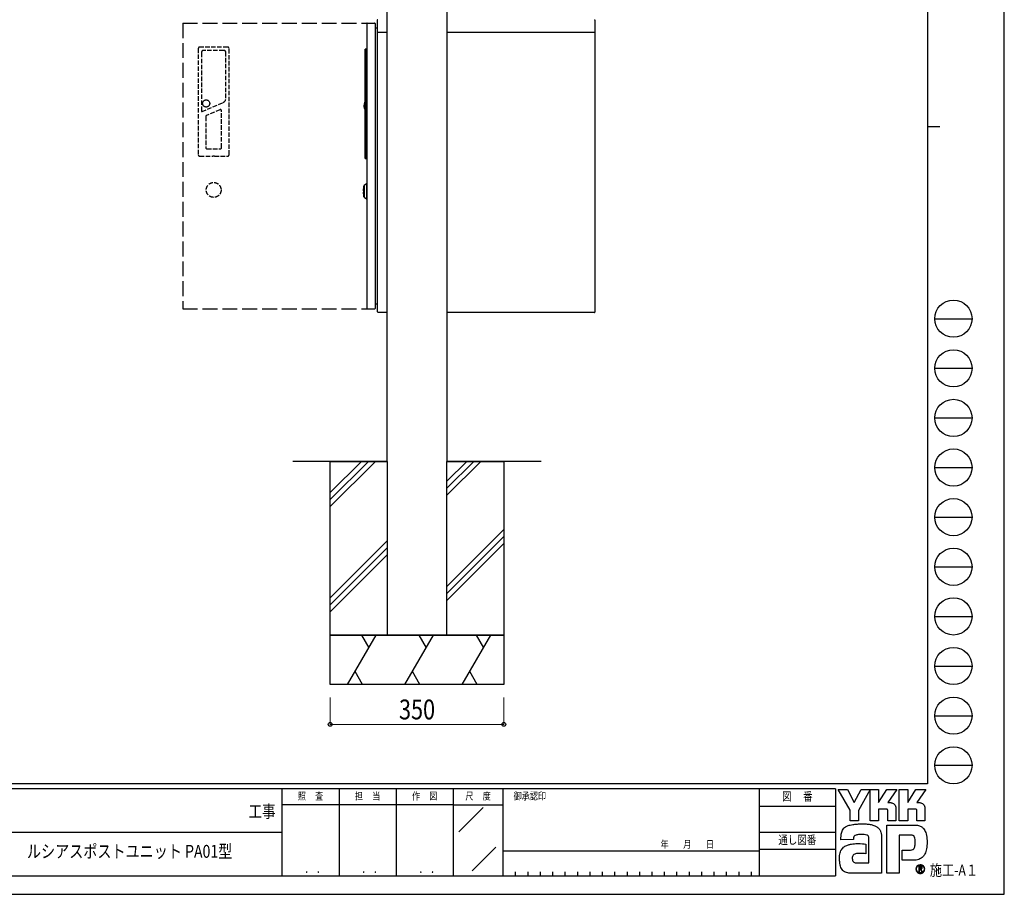
# Model space of a CAD drawing. Units: millimetres. Extents: x 0 to 4205, y 0 to 2970.
# Drawn here: x 2222 to 4205, y 0 to 1763 of the extents above; entities that cross this region are included whole.
import ezdxf
from ezdxf.enums import TextEntityAlignment as Align

# ---------------------------------------------------------------- set-up
doc = ezdxf.new("R2010")
doc.units = ezdxf.units.MM
doc.linetypes.add('YHIDDEN_1', pattern=[4, 3, -1])
for name, color, linetype, lineweight in [('USER1', 3, 'Continuous', 13), ('YKK_A1', 4, 'Continuous', 30), ('YKK_D', 6, 'Continuous', 13), ('YKK_ZWAK', 7, 'Continuous', 30)]:
    doc.layers.add(name, color=color, linetype=linetype, lineweight=lineweight)
doc.styles.add('text-b', font='extslim2.shx', dxfattribs={"width": 0.8, "bigfont": 'extfont2.shx'})

msp = doc.modelspace()

# ---------------------------------------------------------------- linework, layer by layer
at = {"layer": 'YKK_A1'}
for p, q in [((2962, 872.5), (2962, 2472.5)), ((3082, 2472.5), (3082, 872.5)), ((2920.6, 1754.5), (2920.6, 1180.5)), ((2921.6, 1755.5), (2936.6, 1755.5)), ((2937.6, 1754.5), (2937.6, 1180.5)), ((2942, 1745.5), (2937.6, 1745.5)), ((2942, 1761.5), (2942, 1737.5)), ((3379.6, 1762.5), (3380, 1762.4)), ((3380.6, 1173.5), (3380.6, 1761.6)), ((2942, 1737.5), (2942, 1735.5)), ((2962, 1736.5), (2942, 1736.5)), ((2942, 1735.5), (2942, 1174.5)), ((3380.6, 1736.5), (3082, 1736.5)), ((2919.6, 1703), (2917.6, 1703)), ((2917.6, 1700), (2917.6, 1703)), ((2917.6, 1486), (2917.6, 1700)), ((2919.6, 1700), (2919.6, 1703)), ((2919.6, 1702), (2920.6, 1702)), ((2919.6, 1486), (2919.6, 1700)), ((2917.3, 1596), (2917.2, 1596)), ((2917.6, 1596), (2917.3, 1596)), ((2915.8, 1583.8), (2915.9, 1583.7)), ((2916.3, 1583.4), (2917.6, 1583.4)), ((2917.6, 1483), (2917.6, 1486)), ((2917.6, 1483), (2919.6, 1483)), ((2919.6, 1483), (2919.6, 1486)), ((2919.6, 1483.7), (2920.6, 1483.7)), ((2920.2, 1431.5), (2915.3, 1428.1)), ((2915.3, 1428.1), (2915.3, 1404.9)), ((2920.5, 1431.5), (2920.2, 1431.5)), ((2920.2, 1431.5), (2920.2, 1401.5)), ((2920.5, 1431.5), (2920.5, 1401.5)), ((2914.6, 1422), (2913.8, 1421.2)), ((2913.8, 1421.2), (2913.8, 1418.1)), ((2913.8, 1418.1), (2913.8, 1418)), ((2913.8, 1414.9), (2913.8, 1415)), ((2913.8, 1414.9), (2913.8, 1411.8)), ((2913.8, 1411.8), (2914.6, 1411)), ((2914.1, 1417.8), (2914.5, 1417.8)), ((2914.1, 1415.2), (2914.1, 1415.2)), ((2914.1, 1415.2), (2914.1, 1415.2)), ((2914.1, 1415.2), (2914.1, 1415.2)), ((2914.1, 1415.2), (2914.1, 1415.2)), ((2914.5, 1415.2), (2914.1, 1415.2)), ((2914.5, 1417.8), (2914.5, 1417.8)), ((2914.5, 1417.8), (2914.6, 1417.8)), ((2914.5, 1417.8), (2914.5, 1415.3)), ((2914.5, 1415.3), (2914.5, 1415.2)), ((2914.6, 1415.3), (2914.5, 1415.3)), ((2914.9, 1427.5), (2914.6, 1427.2)), ((2914.6, 1405.8), (2914.6, 1427.2)), ((2915.3, 1427.5), (2914.9, 1427.5)), ((2914.9, 1416.5), (2914.9, 1427.5)), ((2914.9, 1405.5), (2914.9, 1416.5)), ((2920.6, 1426.4), (2920.5, 1426.4)), ((2920.5, 1425.3), (2920.6, 1425.3)), ((2920.6, 1424.3), (2920.5, 1424.3)), ((2920.6, 1423.9), (2920.5, 1423.9)), ((2914.6, 1405.8), (2914.9, 1405.5)), ((2914.9, 1405.5), (2915.3, 1405.5)), ((2915.3, 1404.9), (2920.2, 1401.5)), ((2920.2, 1401.5), (2920.5, 1401.5)), ((2920.6, 1406.6), (2920.5, 1406.6)), ((2921.6, 1179.5), (2936.6, 1179.5)), ((2942, 1189.5), (2937.6, 1189.5)), ((2943, 1173.5), (2943, 1172.5)), ((2962, 1172.5), (2943, 1172.5)), ((3379.5, 1172.5), (3082, 1172.5)), ((3379.5, 1172.5), (3379.6, 1172.5)), ((3380.6, 1173.5), (3380.5, 1173.1)), ((2962, 872.5), (2772, 872.5)), ((2847, 872.5), (2962, 872.5)), ((2847, 522.5), (2847, 872.5)), ((3082, 872.5), (3197, 872.5)), ((3272, 872.5), (3082, 872.5)), ((3197, 872.5), (3197, 522.5)), ((3197, 522.5), (2847, 522.5)), ((2847, 522.5), (3197, 522.5)), ((2847, 422.5), (2847, 522.5)), ((3197, 522.5), (3197, 422.5)), ((3197, 422.5), (2847, 422.5))]:
    msp.add_line(p, q, dxfattribs=at)
at = {"layer": 'YKK_A1', "linetype": 'YHIDDEN_1', "ltscale": 10}
for p, q in [((2550, 1755.5), (2921.6, 1755.5)), ((2550, 1755.5), (2550, 1179.5)), ((2550, 1179.5), (2921.6, 1179.5)), ((2962, 522.5), (3082, 522.5))]:
    msp.add_line(p, q, dxfattribs=at)
at = {"layer": 'YKK_A1', "linetype": 'YHIDDEN_1', "ltscale": 3}
for p, q in [((2640.4, 1707.3), (2584.4, 1707.3)), ((2581.4, 1704.3), (2581.4, 1490.3)), ((2587.6, 1695.8), (2587.6, 1578.2)), ((2632.3, 1700.7), (2592.5, 1700.7)), ((2637.2, 1604.5), (2637.2, 1695.8)), ((2643.4, 1490.3), (2643.4, 1704.3)), ((2588.9, 1577.4), (2631.2, 1595.4)), ((2596.4, 1566.9), (2596.4, 1504.8)), ((2624.9, 1581.1), (2598.2, 1569.7)), ((2628.4, 1504.8), (2628.4, 1578.8)), ((2598.9, 1502.3), (2625.9, 1502.3)), ((2584.4, 1487.3), (2610.4, 1487.3)), ((2610.4, 1487.3), (2610.4, 1487.3)), ((2614.4, 1487.3), (2610.4, 1487.3)), ((2614.4, 1487.3), (2614.4, 1487.3)), ((2614.4, 1487.3), (2640.4, 1487.3)), ((2614.4, 1487.3), (2640.4, 1487.3))]:
    msp.add_line(p, q, dxfattribs=at)
at = {"layer": 'YKK_A1', "linetype": 'Continuous'}
for p, q in [((2847, 809.5), (2910, 872.5)), ((2847, 795.3), (2924.2, 872.5)), ((2847, 781.2), (2938.3, 872.5)), ((3082, 832.3), (3122.2, 872.5)), ((3082, 818.2), (3136.3, 872.5)), ((3082, 804.1), (3150.4, 872.5)), ((3082, 620.2), (3197, 735.2)), ((3082, 606.1), (3197, 721.1)), ((2847, 597.3), (2962, 712.3)), ((2847, 583.2), (2962, 698.2)), ((3082, 591.9), (3197, 706.9)), ((2847, 569.1), (2962, 684.1)), ((2882, 422.5), (2939.8, 522.5)), ((2910, 522.5), (2924.9, 496.7)), ((2997.5, 422.5), (3055.2, 522.5)), ((3025.5, 522.5), (3040.4, 496.7)), ((3113, 422.5), (3170.7, 522.5)), ((3141, 522.5), (3155.9, 496.7)), ((3196.4, 522.5), (3197, 523.1)), ((2912.2, 422.7), (2897.2, 448.7)), ((3027.6, 422.7), (3012.6, 448.7)), ((3143.1, 422.7), (3128.1, 448.7)), ((2852.2, 422.7), (2852.3, 422.5)), ((2967.6, 422.7), (2967.8, 422.5)), ((3083.1, 422.7), (3083.2, 422.5))]:
    msp.add_line(p, q, dxfattribs=at)
at = {"layer": 'YKK_A1', "ltscale": 10}
for p, q in [((2962, 872.5), (2962, 522.5)), ((3082, 522.5), (3082, 872.5))]:
    msp.add_line(p, q, dxfattribs=at)
at = {"layer": 'YKK_A1'}
for points in [[(3379.6, 1762.5), (3379.6, 1762.5), (3379.6, 1762.5), (3379.6, 1762.5), (3379.6, 1762.5), (3379.6, 1762.5), (3379.6, 1762.5), (3379.6, 1762.4), (3379.6, 1762.4), (3379.6, 1762.4)], [(3380.6, 1761.5), (3380.6, 1761.5), (3380.6, 1761.6), (3380.6, 1761.6), (3380.6, 1761.7), (3380.6, 1761.7), (3380.6, 1761.7), (3380.6, 1761.8), (3380.6, 1761.8), (3380.5, 1761.8), (3380.5, 1761.9), (3380.5, 1761.9), (3380.5, 1762), (3380.5, 1762), (3380.5, 1762), (3380.4, 1762.1), (3380.4, 1762.1), (3380.4, 1762.1), (3380.4, 1762.1), (3380.3, 1762.2), (3380.3, 1762.2), (3380.3, 1762.2), (3380.3, 1762.3), (3380.2, 1762.3), (3380.2, 1762.3), (3380.2, 1762.3), (3380.1, 1762.4), (3380.1, 1762.4), (3380.1, 1762.4), (3380, 1762.4), (3380, 1762.4)], [(2915.5, 1586.2), (2915.5, 1586.5), (2915.6, 1587.1), (2915.6, 1588), (2915.7, 1589.1), (2915.8, 1590.4), (2915.9, 1591.5), (2916, 1592.5), (2916.1, 1593.1), (2916.1, 1593.3)], [(2916.9, 1595.7), (2916.9, 1595.7), (2916.9, 1595.7), (2916.9, 1595.7), (2916.9, 1595.7), (2916.9, 1595.7), (2916.9, 1595.8), (2916.9, 1595.8), (2916.9, 1595.8), (2916.9, 1595.8), (2916.9, 1595.8), (2916.9, 1595.8), (2917, 1595.8), (2917, 1595.8), (2917, 1595.9), (2917, 1595.9), (2917, 1595.9), (2917, 1595.9), (2917, 1595.9), (2917, 1595.9), (2917, 1595.9), (2917.1, 1595.9), (2917.1, 1595.9), (2917.1, 1595.9), (2917.1, 1595.9), (2917.1, 1595.9), (2917.1, 1596), (2917.1, 1596), (2917.2, 1596), (2917.2, 1596), (2917.2, 1596)], [(2916.3, 1583.4), (2916.3, 1583.4), (2916.3, 1583.4), (2916.2, 1583.4), (2916.2, 1583.4), (2916.2, 1583.4), (2916.2, 1583.4), (2916.2, 1583.4), (2916.2, 1583.4), (2916.1, 1583.4), (2916.1, 1583.4), (2916.1, 1583.5), (2916.1, 1583.5), (2916.1, 1583.5), (2916.1, 1583.5), (2916, 1583.5), (2916, 1583.5), (2916, 1583.5), (2916, 1583.5), (2916, 1583.5), (2916, 1583.5), (2916, 1583.5), (2915.9, 1583.6), (2915.9, 1583.6), (2915.9, 1583.6), (2915.9, 1583.6), (2915.9, 1583.6), (2915.9, 1583.6), (2915.9, 1583.6), (2915.9, 1583.7), (2915.9, 1583.7)], [(2914.1, 1417.8), (2914.1, 1417.8), (2914.1, 1417.8), (2914.1, 1417.8), (2914.1, 1417.8), (2914, 1417.8), (2914, 1417.8), (2914, 1417.8), (2914, 1417.8), (2914, 1417.8), (2914, 1417.8), (2914, 1417.8), (2914, 1417.8), (2913.9, 1417.8), (2913.9, 1417.9), (2913.9, 1417.9), (2913.9, 1417.9), (2913.9, 1417.9), (2913.9, 1417.9), (2913.9, 1417.9), (2913.9, 1417.9), (2913.9, 1417.9), (2913.9, 1417.9), (2913.9, 1417.9), (2913.9, 1417.9), (2913.8, 1418), (2913.8, 1418), (2913.8, 1418), (2913.8, 1418), (2913.8, 1418), (2913.8, 1418)], [(2914.1, 1415.2), (2914.1, 1415.2), (2914.1, 1415.2), (2914, 1415.2), (2914, 1415.2), (2914, 1415.2), (2914, 1415.2), (2914, 1415.2), (2914, 1415.2), (2914, 1415.2), (2914, 1415.2), (2914, 1415.2), (2914, 1415.2), (2914, 1415.2), (2913.9, 1415.2), (2913.9, 1415.1), (2913.9, 1415.1), (2913.9, 1415.1), (2913.9, 1415.1), (2913.9, 1415.1), (2913.9, 1415.1), (2913.9, 1415.1), (2913.9, 1415.1), (2913.9, 1415.1), (2913.9, 1415.1), (2913.9, 1415.1), (2913.9, 1415.1), (2913.8, 1415), (2913.8, 1415), (2913.8, 1415), (2913.8, 1415), (2913.8, 1415), (2913.8, 1415), (2913.8, 1415), (2913.8, 1415), (2913.8, 1415), (2913.8, 1415), (2913.8, 1415), (2913.8, 1415), (2913.8, 1415), (2913.8, 1415)], [(3379.6, 1172.5), (3379.6, 1172.5), (3379.7, 1172.5), (3379.7, 1172.5), (3379.8, 1172.5), (3379.8, 1172.5), (3379.8, 1172.5), (3379.9, 1172.5), (3379.9, 1172.6), (3380, 1172.6), (3380, 1172.6), (3380, 1172.6), (3380.1, 1172.6), (3380.1, 1172.6), (3380.1, 1172.6), (3380.2, 1172.7), (3380.2, 1172.7), (3380.2, 1172.7), (3380.3, 1172.7), (3380.3, 1172.8), (3380.3, 1172.8), (3380.3, 1172.8), (3380.4, 1172.9), (3380.4, 1172.9), (3380.4, 1172.9), (3380.4, 1172.9), (3380.5, 1173), (3380.5, 1173), (3380.5, 1173), (3380.5, 1173.1), (3380.5, 1173.1)]]:
    msp.add_lwpolyline(points, dxfattribs=at)
at = {"layer": 'YKK_A1', "linetype": 'YHIDDEN_1', "ltscale": 3}
for points in [[(2597.3, 1586.5), (2596.6, 1586.5), (2595.8, 1586.6), (2595.1, 1586.8), (2594.4, 1587.1), (2593.7, 1587.4), (2593.1, 1587.8), (2592.5, 1588.3), (2592, 1588.9), (2591.5, 1589.4), (2591.1, 1590.1), (2590.7, 1590.7), (2590.5, 1591.5), (2590.3, 1592.2), (2590.2, 1592.9), (2590.1, 1593.7), (2590.2, 1594.5), (2590.3, 1595.2), (2590.5, 1595.9), (2590.7, 1596.6), (2591.1, 1597.3), (2591.5, 1597.9), (2592, 1598.5), (2592.5, 1599.1), (2593.1, 1599.5), (2593.7, 1600), (2594.4, 1600.3), (2595.1, 1600.6), (2595.8, 1600.8), (2596.6, 1600.9), (2597.3, 1600.9)], [(2597.3, 1600.9), (2598.1, 1600.9), (2598.8, 1600.8), (2599.5, 1600.6), (2600.2, 1600.3), (2600.9, 1600), (2601.5, 1599.5), (2602.1, 1599.1), (2602.6, 1598.5), (2603.1, 1597.9), (2603.5, 1597.3), (2603.9, 1596.6), (2604.1, 1595.9), (2604.3, 1595.2), (2604.5, 1594.5), (2604.5, 1593.7), (2604.5, 1592.9), (2604.3, 1592.2), (2604.1, 1591.5), (2603.9, 1590.8), (2603.5, 1590.1), (2603.1, 1589.4), (2602.6, 1588.9), (2602.1, 1588.3), (2601.5, 1587.8), (2600.9, 1587.4), (2600.2, 1587.1), (2599.5, 1586.8), (2598.8, 1586.6), (2598.1, 1586.5), (2597.3, 1586.5)]]:
    msp.add_lwpolyline(points, dxfattribs=at)
msp.add_circle((2612.4, 1419.5), 15, dxfattribs=at)
at = {"layer": 'YKK_A1'}
for centre, radius, start, end in [((2921.6, 1754.5), 1, 90, 180), ((2936.6, 1754.5), 1, 0, 90), ((2943, 1761.5), 1, 90, 180), ((2936.8, 1587.9), 21.4, 158.7238, 165.2749), ((2916.6, 1593.2), 0.5, 165.2749, 175), ((2936.8, 1587.9), 21.4, 184.7251, 191.0247), ((2916, 1586.2), 0.5, 175, 184.7251), ((2921.6, 1180.5), 1, 180, 270), ((2936.6, 1180.5), 1, 270, 0), ((2943, 1174.5), 1, 180, 270)]:
    msp.add_arc(centre, radius, start, end, dxfattribs=at)
at = {"layer": 'YKK_A1', "linetype": 'YHIDDEN_1', "ltscale": 3}
for centre, radius, start, end in [((2584.4, 1704.3), 3, 90, 180), ((2640.4, 1704.3), 3, 0, 90), ((2592.5, 1695.8), 4.91, 90, 180), ((2632.3, 1695.8), 4.91, 0, 90), ((2627.3, 1604.5), 9.91, 293.0851, 0), ((2588.5, 1578.2), 0.907, 180, 293.0851), ((2599.4, 1566.9), 3, 113.0851, 180), ((2625.9, 1578.8), 2.5, 0, 113.0851), ((2584.4, 1490.3), 3, 180, 270), ((2598.9, 1504.8), 2.5, 180, 270), ((2625.9, 1504.8), 2.5, 270, 0), ((2640.4, 1490.3), 3, 270, 0)]:
    msp.add_arc(centre, radius, start, end, dxfattribs=at)
at = {"layer": 'YKK_D'}
for p, q in [((2847, 396.5), (2847, 341.5)), ((3197, 396.5), (3197, 341.5)), ((2847, 342.5), (3197, 342.5))]:
    msp.add_line(p, q, dxfattribs=at)
at = {"layer": 'YKK_D', "linetype": 'ByBlock', "lineweight": -2}
for centre in [(2847, 342.5), (3197, 342.5)]:
    msp.add_circle(centre, 3.75, dxfattribs=at)
at = {"layer": 'YKK_ZWAK'}
for p, q in [((4205, 0), (4205, 2970)), ((4050, 2872.5), (4050, 222.5)), ((4050, 1547.5), (4075, 1547.5)), ((4065, 1160), (4140, 1160)), ((4065, 1060), (4140, 1060)), ((4065, 960), (4140, 960)), ((4065, 860), (4140, 860)), ((4065, 760), (4140, 760)), ((4065, 660), (4140, 660)), ((4065, 560), (4140, 560)), ((4065, 460), (4140, 460)), ((4065, 360), (4140, 360)), ((4065, 260), (4140, 260)), ((4050, 222.5), (150, 222.5)), ((2750, 212.5), (2100, 212.5)), ((3095, 212.5), (2750, 212.5)), ((2750, 212.5), (2750, 37.5)), ((2865, 212.5), (2865, 37.5)), ((2980, 212.5), (2980, 37.5)), ((3095, 212.5), (3095, 37.5)), ((3195, 212.5), (3095, 212.5)), ((3711.3, 212.5), (3195, 212.5)), ((3195, 212.5), (3195, 37.5)), ((3711.3, 212.5), (3711.3, 37.5)), ((3865, 212.5), (3711.3, 212.5)), ((3865, 212.5), (3865, 37.5)), ((3095, 180), (2750, 180)), ((3095, 180), (3195, 180)), ((3106.1, 125.9), (3155, 174.8)), ((3711.3, 177.5), (3865, 177.5)), ((2100, 125), (2750, 125)), ((3711.3, 125), (3865, 125)), ((3132.8, 47), (3180.9, 95.1)), ((3195, 87.5), (3711.3, 87.5)), ((3865, 90), (3711.3, 90)), ((3220, 45), (3220, 37.5)), ((3245, 45), (3245, 37.5)), ((3270, 45), (3270, 37.5)), ((3295, 45), (3295, 37.5)), ((3320, 45), (3320, 37.5)), ((3345, 45), (3345, 37.5)), ((3370, 45), (3370, 37.5)), ((3395, 45), (3395, 37.5)), ((3420, 45), (3420, 37.5)), ((3445, 45), (3445, 37.5)), ((3470, 45), (3470, 37.5)), ((3495, 45), (3495, 37.5)), ((3520, 45), (3520, 37.5)), ((3545, 45), (3545, 37.5)), ((3570, 45), (3570, 37.5)), ((3595, 45), (3595, 37.5)), ((3620, 45), (3620, 37.5)), ((3645, 45), (3645, 37.5)), ((3670, 45), (3670, 37.5)), ((3695, 45), (3695, 37.5)), ((2100, 37.5), (2750, 37.5)), ((2750, 37.5), (3095, 37.5)), ((3095, 37.5), (3195, 37.5)), ((3195, 37.5), (3711.3, 37.5)), ((3711.3, 37.5), (3865, 37.5)), ((0, 0), (4205, 0))]:
    msp.add_line(p, q, dxfattribs=at)
at = {"layer": 'YKK_ZWAK', "linetype": 'ByBlock', "lineweight": -2}
msp.add_lwpolyline([(3870.5, 211), (3888.9, 211), (3902.7, 185), (3916.5, 211), (3934.9, 211), (3911.3, 169), (3911.3, 147.9), (3894.5, 147.9), (3894.5, 169.6)], close=True, dxfattribs=at)
for points in [[(3974.9, 184.9, -0.051726), (3977.4, 184.6, -0.052499), (3979.8, 183.9), (3981.8, 182.7), (3983.5, 181.2), (3984.9, 179.4), (3985.9, 177.4), (3986.5, 175.3), (3986.7, 173), (3986.7, 147.9), (3970.2, 147.9), (3970.2, 169.3, 0.432687), (3967.8, 171.7), (3951.9, 171.7), (3951.9, 148), (3935, 148), (3935, 211), (3951.9, 211), (3951.9, 185.2), (3968.5, 211), (3988.4, 211), (3970.6, 184.9), (3971.2, 184.9), (3971.9, 184.9), (3972.6, 184.9), (3973.3, 184.9), (3973.9, 184.9), (3974.4, 184.9), (3974.8, 184.9)], [(4033.4, 184.9, -0.051663), (4035.9, 184.6, -0.052338), (4038.2, 183.9), (4040.3, 182.7), (4042, 181.2), (4043.4, 179.4), (4044.4, 177.4), (4045, 175.3), (4045.2, 173), (4045.2, 147.9), (4028.7, 147.9), (4028.7, 169.3, 0.435514), (4026.3, 171.7), (4010.4, 171.7), (4010.4, 147.9), (3993.4, 147.9), (3993.4, 211), (4010.4, 211), (4010.4, 185.2), (4027, 211), (4046.9, 211), (4029.1, 184.9), (4029.7, 184.9), (4030.4, 184.9), (4031.1, 184.9), (4031.8, 184.9), (4032.4, 184.9), (4032.9, 184.9), (4033.2, 184.9)], [(3915.7, 141.9, -0.018094), (3924.3, 141.9, -0.024721), (3932.8, 141.1, -0.036616), (3940.5, 139.4, -0.058112), (3947.1, 136.7, -0.03375), (3949.8, 134.8, -0.037521), (3952.1, 132.8, -0.039357), (3953.9, 130.5, -0.0386), (3955.3, 128.1, -0.035423), (3956.4, 125.4), (3957.1, 122.5), (3957.5, 119.5), (3957.6, 116.2), (3957.6, 42.5), (3897.3, 42.5, -0.028892), (3891.9, 42.8, -0.043915), (3887.2, 43.7, -0.060177), (3883.2, 45.5, -0.069903), (3879.8, 48.1, -0.065797), (3877.1, 51.9, -0.051969), (3875, 56.9, -0.037389), (3873.6, 63.3, -0.026103), (3873, 71.2, -0.034557), (3873.1, 77.9, -0.041878), (3874.2, 83.5, -0.048259), (3875.9, 88.1, -0.051361), (3878.2, 91.7, -0.04953), (3881, 94.7, -0.043327), (3884.1, 96.9, -0.034891), (3887.5, 98.6, -0.026086), (3890.9, 99.8, -0.029358), (3897, 101.2, -0.022398), (3903.1, 102, -0.01753), (3909, 102.3, -0.014179), (3914.5, 102.2), (3919.2, 101.9), (3922.9, 101.5), (3925.4, 101.1), (3926.2, 100.9), (3926.2, 81.8), (3923.5, 82.1), (3920.4, 82.2), (3917.3, 82.3), (3914.3, 82.3), (3911.7, 82.2), (3909.5, 82.1), (3908.1, 82.1), (3907.6, 82.1), (3905.4, 81.7), (3903.6, 81), (3902, 80.2), (3900.7, 79.1), (3899.8, 77.8), (3899.1, 76.2), (3898.7, 74.5), (3898.6, 72.4), (3898.9, 70.2), (3899.4, 68.3), (3900, 66.8), (3900.9, 65.6), (3901.9, 64.7), (3903.1, 64), (3904.3, 63.6), (3905.6, 63.3), (3932.1, 63.3), (3932.1, 112.5), (3932.1, 113.4), (3932.1, 114.4), (3932, 115.3), (3931.7, 116.2), (3931.4, 117), (3931, 117.7), (3930.4, 118.4), (3929.7, 118.9), (3928.1, 119.5), (3925.6, 120.1), (3922.5, 120.4), (3918.9, 120.7), (3915, 120.6), (3911.3, 120.4, 0.027851), (3907.8, 119.8, 0.045184), (3904.9, 118.8), (3903.7, 118.2), (3902.8, 117.4), (3902.1, 116.5), (3901.6, 115.4), (3901.3, 114.2), (3901.1, 113), (3900.9, 111.6), (3900.9, 110.2), (3875.9, 110.1), (3875.9, 113.5), (3876.1, 117.4, -0.022557), (3876.5, 121.4, -0.03534), (3877.4, 125.5, -0.049232), (3879, 129.5, -0.06152), (3881.6, 133.1, -0.06655), (3885.2, 136.2, -0.061399), (3890.2, 138.6, -0.028035), (3894.2, 139.6, -0.015355), (3900.1, 140.6, -0.013333), (3907.5, 141.4, -0.014543)], [(4047.7, 88.8, -0.035312), (4046.1, 83.4, -0.058477), (4044, 79.4, -0.028882), (4042, 76.7, -0.030955), (4039.8, 74.5), (4037.5, 72.7), (4035.1, 71.3), (4032.6, 70.3), (4030.1, 69.5), (4027.5, 69.1), (4024.9, 69), (3999.2, 69), (3999.2, 89.2), (4013.7, 89.2), (4016.3, 89.2), (4018.7, 89.4), (4020.7, 90, 0.088267), (4022.4, 91.2, 0.083745), (4023.7, 93, 0.058286), (4024.6, 95.7, 0.036044), (4025.2, 99.5, 0.022073), (4025.4, 104.5), (4025.4, 107.7), (4025.2, 110.6), (4024.9, 113.1), (4024.2, 115.2, 0.073112), (4023.2, 116.9, 0.087251), (4021.7, 118.2, 0.077447), (4019.6, 119, 0.055437), (4016.9, 119.2), (3993.1, 119.2), (3993.1, 42.5), (3968.1, 42.5), (3968.1, 139.6), (4026.2, 139.6, -0.040311), (4030.4, 139.1, -0.042197), (4034.1, 138, -0.041885), (4037.2, 136.5, -0.039554), (4039.8, 134.7, -0.035941), (4041.9, 132.7), (4043.5, 130.7), (4044.7, 128.7), (4045.6, 126.9, -0.04472), (4047.5, 121.6, -0.030712), (4048.7, 115.4, -0.023866), (4049.3, 108.7, -0.021133), (4049.4, 101.8, -0.021507), (4048.8, 95, -0.025417)], [(4042.1, 57.1, 0.199597), (4035.8, 59.7, 0.413355), (4027, 50.9, 0.200198), (4029.6, 44.7, 0.19909), (4035.8, 42.1, 0.198684), (4042.1, 44.7, 0.200316), (4044.7, 50.9, 0.20047), (4042.1, 57.1)], [(4035.8, 43, -0.201097), (4030.3, 45.3, -0.201372), (4028, 50.9, -0.200369), (4030.3, 56.5, -0.200196), (4035.8, 58.8, -0.199293), (4041.4, 56.5, -0.199206), (4043.7, 50.9, -0.413286), (4035.8, 43)], [(4038.2, 54.9, -0.196518), (4038.7, 53.7), (4038.6, 53.2), (4038.4, 52.7), (4038.1, 52.4), (4037.8, 52.2), (4037.4, 52), (4037, 51.9), (4036.5, 51.9), (4036.2, 51.9), (4035.2, 51.9), (4035.7, 51), (4038.9, 45.4), (4040.3, 45.4), (4037.1, 50.8), (4037.4, 50.9), (4037.7, 50.9), (4037.9, 51), (4038.2, 51.1), (4038.4, 51.3), (4038.7, 51.4), (4038.9, 51.5), (4039, 51.7, 0.200182), (4039.8, 53.7), (4039.8, 54), (4039.8, 54.3), (4039.7, 54.5), (4039.6, 54.8), (4039.5, 55.1), (4039.4, 55.3), (4039.2, 55.5), (4039, 55.7), (4038.8, 55.9), (4038.6, 56.1), (4038.3, 56.2), (4038, 56.4), (4037.6, 56.5), (4037.3, 56.5), (4036.9, 56.6), (4036.5, 56.6), (4032.7, 56.6), (4032.7, 45.4), (4033.9, 45.4), (4033.9, 55.4), (4036.5, 55.4), (4036.8, 55.4), (4037.1, 55.4), (4037.3, 55.4), (4037.5, 55.3), (4037.7, 55.2), (4037.9, 55.1), (4038.1, 55)]]:
    msp.add_lwpolyline(points, format="xyb", close=True, dxfattribs=at)
at = {"layer": 'YKK_ZWAK'}
for centre in [(4102.5, 1160), (4102.5, 1060), (4102.5, 960), (4102.5, 860), (4102.5, 760), (4102.5, 660), (4102.5, 560), (4102.5, 460), (4102.5, 360), (4102.5, 260)]:
    msp.add_circle(centre, 37.5, dxfattribs=at)

# ---------------------------------------------------------------- texts
at = {"layer": 'USER1', "style": 'text-b', "width": 0.8}
msp.add_text('ルシアスポストユニット PA01型', height=26, dxfattribs=at).set_placement((2236.3, 73.6))
at = {"layer": 'YKK_D', "style": 'text-b', "width": 0.8}
msp.add_text('350', height=40, dxfattribs=at).set_placement((2985.7, 352.5))
at = {"layer": 'YKK_ZWAK', "style": 'text-b', "width": 0.8}
for s, height, p in [('照     査', 15, (2807.5, 196.2)), ('担     当', 15, (2922.5, 196.2)), ('作     図', 15, (3037.5, 196.2)), ('尺     度', 15, (3145, 196.2)), ('御承認印', 15, (3249.3, 196.2)), ('図\u3000 番', 17.5, (3788.1, 195)), ('工事', 25, (2710, 163.8)), ('通し図番', 17.5, (3788.1, 107.5))]:
    msp.add_text(s, height=height, dxfattribs=at).set_placement(p, align=Align.MIDDLE)
for s, height, p in [('年        月        日', 15, (3512.5, 93.4)), ('施工-A１', 22.5, (4055, 37.5)), ('． ．', 17.68, (2795, 42.8)), ('． ．', 17.68, (2910, 42.8)), ('． ．', 17.68, (3025, 42.8))]:
    msp.add_text(s, height=height, dxfattribs=at).set_placement(p)

doc.saveas('drawing.dxf')
